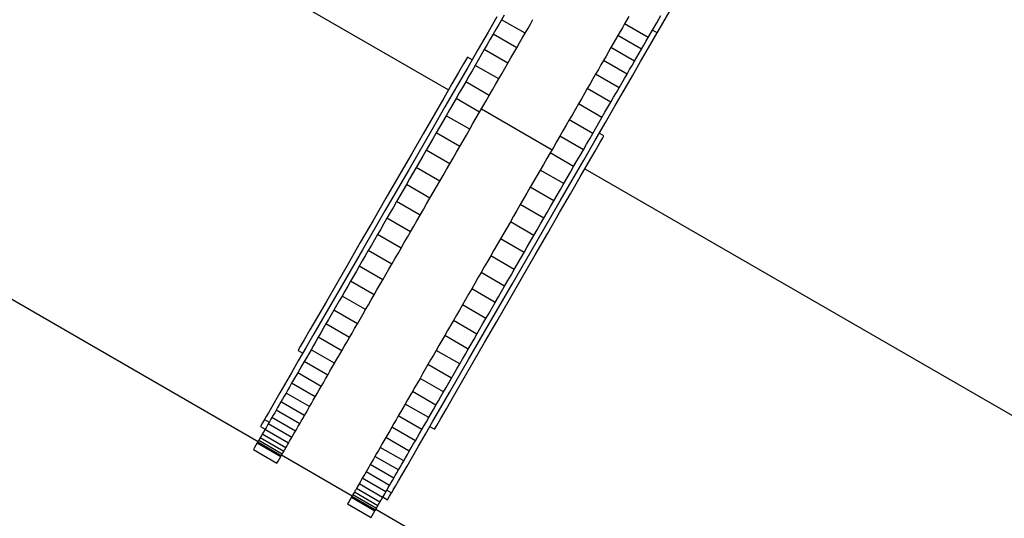
# Model space of a CAD drawing. Units: millimetres. Extents: x -4624 to 13371, y -2451 to 12315.
# Drawn here: x 9001 to 9363, y 1845 to 2029 of the extents above; entities that cross this region are included whole.
import ezdxf

# ---------------------------------------------------------------- set-up
doc = ezdxf.new("R2010")
doc.units = ezdxf.units.MM
doc.styles.get("Standard").update_dxf_attribs({"font": 'arial.ttf'})
doc.dimstyles.new('Kopia ISO-25', dxfattribs={"dimtxt": 300, "dimasz": 120, "dimexe": 1.25, "dimexo": 0.625, "dimgap": 100, "dimtad": 1, "dimlfac": 0.001, "dimrnd": 0.1, "dimtxsty": 'Standard', "dimblk": 'ARCHTICK', "dimcen": 2.5, "dimadec": 0, "dimazin": 0, "dimtfac": 1, "dimtmove": 0, "dimatfit": 3, "dimfxl": 1, "dimarcsym": 0})

# ---------------------------------------------------------------- blocks, each defined once
blk = doc.blocks.new('_ArchTick')
at = {"color": 0, "linetype": 'ByBlock', "const_width": 0.15}
blk.add_lwpolyline([(-0.5, -0.5), (0.5, 0.5)], dxfattribs=at)
blk = doc.blocks.new('*D6')
at = {"color": 0, "lineweight": -2}
for p, q in [((13304.55, 2512.48), (13304.55, -1534.28)), ((-1976.71, 2161.58), (-1976.71, -1534.28)), ((-1976.71, -1533.03), (13304.55, -1533.03))]:
    blk.add_line(p, q, dxfattribs=at)
at = {"layer": 'Defpoints', "color": 0}
for p in [(13304.55, 2513.11), (-1976.71, 2162.2), (13304.55, -1533.03)]:
    blk.add_point(p, dxfattribs=at)
at = {"color": 0, "lineweight": -2, "xscale": 120, "yscale": 120, "zscale": 120, "rotation": 180}
blk.add_blockref('_ArchTick', (-1976.71, -1533.03), dxfattribs=at)
at = {"color": 0, "lineweight": -2, "xscale": 120, "yscale": 120, "zscale": 120}
blk.add_blockref('_ArchTick', (13304.55, -1533.03), dxfattribs=at)
at = {"color": 0, "insert": (5663.92, -1252.75), "char_height": 300, "attachment_point": 5}
blk.add_mtext('15,3m', dxfattribs=at)
blk = doc.blocks.new('*D7')
at = {"color": 0, "lineweight": -2}
for p, q in [((7187.58, 10497.66), (-3359.17, 10497.66)), ((-3357.92, 10497.66), (-3357.92, 18.37)), ((9513.37, 18.37), (-3359.17, 18.37))]:
    blk.add_line(p, q, dxfattribs=at)
at = {"layer": 'Defpoints', "color": 0}
for p in [(7188.2, 10497.66), (-3357.92, 18.37), (9513.99, 18.37)]:
    blk.add_point(p, dxfattribs=at)
at = {"color": 0, "lineweight": -2, "xscale": 120, "yscale": 120, "zscale": 120}
for p, rotation in [((-3357.92, 10497.66), 90.00000000000001), ((-3357.92, 18.37), 270)]:
    blk.add_blockref('_ArchTick', p, dxfattribs=dict(at, rotation=rotation))
at = {"color": 0, "insert": (-3638.21, 5258.02), "char_height": 300, "attachment_point": 5, "rotation": 90}
blk.add_mtext('10,5m', dxfattribs=at)
blk = doc.blocks.new('*D8')
at = {"color": 0, "lineweight": -2}
for p, q in [((11841.61, 2279.48), (11841.61, -2385.73)), ((-632.45, 1626.41), (-632.45, -2385.73)), ((-632.45, -2384.48), (11841.61, -2384.48))]:
    blk.add_line(p, q, dxfattribs=at)
at = {"layer": 'Defpoints', "color": 0}
for p in [(11841.61, 2280.11), (-632.45, 1627.04), (11841.61, -2384.48)]:
    blk.add_point(p, dxfattribs=at)
at = {"color": 0, "lineweight": -2, "xscale": 120, "yscale": 120, "zscale": 120, "rotation": 180}
blk.add_blockref('_ArchTick', (-632.45, -2384.48), dxfattribs=at)
at = {"color": 0, "lineweight": -2, "xscale": 120, "yscale": 120, "zscale": 120}
blk.add_blockref('_ArchTick', (11841.61, -2384.48), dxfattribs=at)
at = {"color": 0, "insert": (5604.58, -2104.19), "char_height": 300, "attachment_point": 5}
blk.add_mtext('12,5m', dxfattribs=at)
blk = doc.blocks.new('*D9')
at = {"color": 0, "lineweight": -2}
for p, q in [((7352.65, 8998.85), (-4175.58, 8998.85)), ((-4174.33, 8998.85), (-4174.33, 1046.62)), ((9241, 1046.62), (-4175.58, 1046.62))]:
    blk.add_line(p, q, dxfattribs=at)
at = {"layer": 'Defpoints', "color": 0}
for p in [(7353.28, 8998.85), (-4174.33, 1046.62), (9241.62, 1046.62)]:
    blk.add_point(p, dxfattribs=at)
at = {"color": 0, "lineweight": -2, "xscale": 120, "yscale": 120, "zscale": 120}
for p, rotation in [((-4174.33, 8998.85), 90), ((-4174.33, 1046.62), 270)]:
    blk.add_blockref('_ArchTick', p, dxfattribs=dict(at, rotation=rotation))
at = {"color": 0, "insert": (-4427.5, 5022.73), "char_height": 300, "attachment_point": 5, "rotation": 90}
blk.add_mtext('8m', dxfattribs=at)

msp = doc.modelspace()

# ---------------------------------------------------------------- linework, layer by layer
for p, q in [((8820.622, 2198.329), (9158.762, 2003.104)), ((8747.112, 2071.006), (9088.716, 1873.781)), ((9176.615, 2030.026), (9173.32, 2024.319)), ((9179.28, 2030.643), (9178.291, 2028.928)), ((9225.169, 2030.125), (9223.575, 2027.364)), ((9235.4, 2027.845), (9236.946, 2030.524)), ((9236.255, 2025.328), (9240.33, 2032.385)), ((9177.278, 2027.175), (9176.249, 2025.393)), ((9178.291, 2028.928), (9177.278, 2027.175)), ((9186.951, 2023.928), (9178.291, 2028.928)), ((9186.951, 2023.928), (9187.941, 2025.643)), ((9187.941, 2025.643), (9188.91, 2027.322)), ((9188.91, 2027.322), (9189.857, 2028.962)), ((9222.772, 2025.974), (9221.955, 2024.558)), ((9223.575, 2027.364), (9222.772, 2025.974)), ((9232.235, 2022.364), (9223.575, 2027.364)), ((9233.829, 2025.125), (9235.4, 2027.845)), ((9173.32, 2024.319), (9169.73, 2018.1)), ((9175.205, 2023.583), (9174.136, 2021.732)), ((9176.249, 2025.393), (9175.205, 2023.583)), ((9183.865, 2018.583), (9175.205, 2023.583)), ((9184.91, 2020.393), (9185.939, 2022.175)), ((9185.939, 2022.175), (9186.951, 2023.928)), ((9221.123, 2023.118), (9220.287, 2021.669)), ((9221.955, 2024.558), (9221.123, 2023.118)), ((9229.784, 2018.118), (9221.123, 2023.118)), ((9231.432, 2020.974), (9232.235, 2022.364)), ((9232.235, 2022.364), (9233.829, 2025.125)), ((9232.392, 2018.635), (9235.526, 2024.064)), ((9235.526, 2024.064), (9233.794, 2025.064)), ((9235.526, 2024.064), (9236.255, 2025.328)), ((9173.055, 2019.86), (9171.962, 2017.968)), ((9174.136, 2021.732), (9173.055, 2019.86)), ((9182.796, 2016.732), (9183.865, 2018.583)), ((9183.865, 2018.583), (9184.91, 2020.393)), ((9218.557, 2018.673), (9217.673, 2017.142)), ((9219.431, 2020.187), (9218.557, 2018.673)), ((9227.217, 2013.673), (9218.557, 2018.673)), ((9220.287, 2021.669), (9219.431, 2020.187)), ((9229.428, 2013.502), (9232.392, 2018.635)), ((9229.784, 2018.118), (9230.615, 2019.558)), ((9230.615, 2019.558), (9231.432, 2020.974)), ((9165.726, 2015.167), (9165.361, 2014.534)), ((9167.458, 2014.167), (9165.726, 2015.167)), ((9169.73, 2018.1), (9165.86, 2011.399)), ((9170.846, 2016.034), (9169.721, 2014.085)), ((9171.962, 2017.968), (9170.846, 2016.034)), ((9180.623, 2012.968), (9171.962, 2017.968)), ((9180.623, 2012.968), (9181.715, 2014.86)), ((9181.715, 2014.86), (9182.796, 2016.732)), ((9216.766, 2015.571), (9215.837, 2013.962)), ((9217.673, 2017.142), (9216.766, 2015.571)), ((9227.217, 2013.673), (9228.092, 2015.187)), ((9228.092, 2015.187), (9228.947, 2016.669)), ((9228.947, 2016.669), (9229.784, 2018.118)), ((9165.86, 2011.399), (9161.759, 2004.296)), ((9164.274, 2012.652), (9162.491, 2009.563)), ((9165.361, 2014.534), (9164.274, 2012.652)), ((9168.588, 2012.123), (9167.432, 2010.121)), ((9169.721, 2014.085), (9168.588, 2012.123)), ((9177.248, 2007.123), (9168.588, 2012.123)), ((9178.381, 2009.085), (9179.506, 2011.034)), ((9179.506, 2011.034), (9180.623, 2012.968)), ((9214.89, 2012.322), (9213.921, 2010.643)), ((9215.837, 2013.962), (9214.89, 2012.322)), ((9224.497, 2008.962), (9215.837, 2013.962)), ((9225.426, 2010.571), (9226.333, 2012.142)), ((9226.333, 2012.142), (9227.217, 2013.673)), ((9226.443, 2008.331), (9229.428, 2013.502)), ((9162.491, 2009.563), (9160.054, 2005.341)), ((9166.271, 2008.11), (9165.105, 2006.09)), ((9167.432, 2010.121), (9166.271, 2008.11)), ((9177.248, 2007.123), (9178.381, 2009.085)), ((9212.931, 2008.929), (9211.919, 2007.176)), ((9213.921, 2010.643), (9212.931, 2008.929)), ((9221.591, 2003.929), (9212.931, 2008.929)), ((9223.38, 2003.026), (9226.443, 2008.331)), ((9223.55, 2007.322), (9224.497, 2008.962)), ((9224.497, 2008.962), (9225.426, 2010.571)), ((9160.054, 2005.341), (9157.019, 2000.085)), ((9161.759, 2004.296), (9157.479, 1996.882)), ((9163.918, 2004.035), (9162.729, 2001.975)), ((9165.105, 2006.09), (9163.918, 2004.035)), ((9173.765, 2001.09), (9165.105, 2006.09)), ((9174.931, 2003.11), (9176.092, 2005.121)), ((9176.092, 2005.121), (9177.248, 2007.123)), ((9210.89, 2005.393), (9209.845, 2003.583)), ((9211.919, 2007.176), (9210.89, 2005.393)), ((9220.579, 2002.176), (9221.591, 2003.929)), ((9221.591, 2003.929), (9222.581, 2005.643)), ((9222.581, 2005.643), (9223.55, 2007.322)), ((9162.729, 2001.975), (9161.537, 1999.911)), ((9172.579, 1999.035), (9173.765, 2001.09)), ((9173.765, 2001.09), (9174.931, 2003.11)), ((9208.776, 2001.732), (9207.695, 1999.86)), ((9209.845, 2003.583), (9208.776, 2001.732)), ((9218.505, 1998.584), (9209.845, 2003.583)), ((9218.505, 1998.584), (9219.55, 2000.393)), ((9219.55, 2000.393), (9220.579, 2002.176)), ((9220.085, 1997.319), (9223.38, 2003.026)), ((9157.479, 1996.882), (9153.074, 1989.252)), ((9157.019, 2000.085), (9153.458, 1993.917)), ((9160.329, 1997.817), (9159.119, 1995.722)), ((9161.537, 1999.911), (9160.329, 1997.817)), ((9170.197, 1994.911), (9161.537, 1999.911)), ((9170.197, 1994.911), (9171.389, 1996.975)), ((9171.389, 1996.975), (9172.579, 1999.035)), ((9206.603, 1997.968), (9205.486, 1996.034)), ((9207.695, 1999.86), (9206.603, 1997.968)), ((9215.263, 1992.968), (9206.603, 1997.968)), ((9216.355, 1994.86), (9217.437, 1996.732)), ((9216.494, 1991.101), (9220.085, 1997.319)), ((9217.437, 1996.732), (9218.505, 1998.584)), ((9153.458, 1993.917), (9149.454, 1986.982)), ((9157.908, 1993.626), (9156.686, 1991.509)), ((9159.119, 1995.722), (9157.908, 1993.626)), ((9166.569, 1988.626), (9157.908, 1993.626)), ((9168.989, 1992.817), (9170.197, 1994.911)), ((9170.886, 1996.104), (9196.867, 1981.104)), ((9204.361, 1994.085), (9203.228, 1992.123)), ((9205.486, 1996.034), (9204.361, 1994.085)), ((9214.146, 1991.034), (9215.263, 1992.968)), ((9215.263, 1992.968), (9216.355, 1994.86)), ((9153.074, 1989.252), (9144.121, 1973.745)), ((9155.464, 1989.392), (9154.243, 1987.277)), ((9156.686, 1991.509), (9155.464, 1989.392)), ((9166.569, 1988.626), (9167.779, 1990.722)), ((9167.779, 1990.722), (9168.989, 1992.817)), ((9202.073, 1990.121), (9200.911, 1988.11)), ((9203.228, 1992.123), (9202.073, 1990.121)), ((9211.889, 1987.123), (9203.228, 1992.123)), ((9212.625, 1984.399), (9216.494, 1991.101)), ((9213.021, 1989.085), (9214.146, 1991.034)), ((9149.454, 1986.982), (9145.101, 1979.443)), ((9154.243, 1987.277), (9153.015, 1985.15)), ((9162.903, 1982.277), (9154.243, 1987.277)), ((9164.125, 1984.392), (9165.347, 1986.509)), ((9165.347, 1986.509), (9166.569, 1988.626)), ((9199.745, 1986.09), (9198.559, 1984.035)), ((9200.911, 1988.11), (9199.745, 1986.09)), ((9208.406, 1981.09), (9199.745, 1986.09)), ((9210.733, 1985.121), (9211.889, 1987.123)), ((9211.889, 1987.123), (9213.021, 1989.085)), ((9215.955, 1986.167), (9214.223, 1987.167)), ((9215.59, 1985.534), (9215.955, 1986.167)), ((9151.789, 1983.026), (9150.564, 1980.904)), ((9153.015, 1985.15), (9151.789, 1983.026)), ((9161.675, 1980.15), (9162.903, 1982.277)), ((9162.903, 1982.277), (9164.125, 1984.392)), ((9198.559, 1984.035), (9197.37, 1981.975)), ((9208.406, 1981.09), (9209.572, 1983.11)), ((9208.524, 1977.296), (9212.625, 1984.399)), ((9209.572, 1983.11), (9210.733, 1985.121)), ((9212.72, 1980.563), (9214.503, 1983.652)), ((9214.503, 1983.652), (9215.59, 1985.534)), ((9145.101, 1979.443), (9140.502, 1971.477)), ((9149.339, 1978.783), (9148.116, 1976.665)), ((9150.564, 1980.904), (9149.339, 1978.783)), ((9159.224, 1975.904), (9150.564, 1980.904)), ((9160.449, 1978.026), (9161.675, 1980.15)), ((9196.178, 1979.911), (9194.969, 1977.818)), ((9197.37, 1981.975), (9196.178, 1979.911)), ((9204.838, 1974.911), (9196.178, 1979.911)), ((9206.03, 1976.975), (9207.219, 1979.035)), ((9207.219, 1979.035), (9208.406, 1981.09)), ((9210.283, 1976.342), (9212.72, 1980.563)), ((9148.116, 1976.665), (9146.895, 1974.551)), ((9157.999, 1973.783), (9159.224, 1975.904)), ((9159.224, 1975.904), (9160.449, 1978.026)), ((9193.759, 1975.722), (9192.549, 1973.626)), ((9194.969, 1977.818), (9193.759, 1975.722)), ((9203.629, 1972.818), (9204.838, 1974.911)), ((9204.244, 1969.883), (9208.524, 1977.296)), ((9204.838, 1974.911), (9206.03, 1976.975)), ((9207.248, 1971.085), (9210.283, 1976.342)), ((9144.121, 1973.745), (9135.386, 1958.616)), ((9140.502, 1971.477), (9135.763, 1963.269)), ((9145.681, 1972.448), (9144.47, 1970.349)), ((9146.895, 1974.551), (9145.681, 1972.448)), ((9155.556, 1969.551), (9146.895, 1974.551)), ((9155.556, 1969.551), (9156.776, 1971.665)), ((9156.776, 1971.665), (9157.999, 1973.783)), ((9191.327, 1971.509), (9190.105, 1969.392)), ((9192.549, 1973.626), (9191.327, 1971.509)), ((9201.209, 1968.626), (9192.549, 1973.626)), ((9202.42, 1970.722), (9203.629, 1972.818)), ((9208.991, 1974.104), (9547.131, 1778.879)), ((9143.26, 1968.255), (9142.061, 1966.178)), ((9144.47, 1970.349), (9143.26, 1968.255)), ((9151.921, 1963.255), (9143.26, 1968.255)), ((9154.341, 1967.448), (9155.556, 1969.551)), ((9190.105, 1969.392), (9188.883, 1967.277)), ((9199.839, 1962.252), (9204.244, 1969.883)), ((9199.987, 1966.509), (9201.209, 1968.626)), ((9201.209, 1968.626), (9202.42, 1970.722)), ((9203.687, 1964.917), (9207.248, 1971.085)), ((9140.865, 1964.106), (9139.673, 1962.04)), ((9142.061, 1966.178), (9140.865, 1964.106)), ((9151.921, 1963.255), (9153.13, 1965.349)), ((9153.13, 1965.349), (9154.341, 1967.448)), ((9187.656, 1965.151), (9186.429, 1963.026)), ((9188.883, 1967.277), (9187.656, 1965.151)), ((9197.544, 1962.277), (9188.883, 1967.277)), ((9197.544, 1962.277), (9198.765, 1964.392)), ((9198.765, 1964.392), (9199.987, 1966.509)), ((9199.683, 1957.982), (9203.687, 1964.917)), ((9135.763, 1963.269), (9130.997, 1955.014)), ((9139.673, 1962.04), (9138.491, 1959.994)), ((9148.333, 1957.04), (9139.673, 1962.04)), ((9149.526, 1959.106), (9150.722, 1961.178)), ((9150.722, 1961.178), (9151.921, 1963.255)), ((9185.204, 1960.905), (9183.98, 1958.783)), ((9186.429, 1963.026), (9185.204, 1960.905)), ((9193.865, 1955.905), (9185.204, 1960.905)), ((9190.886, 1946.745), (9199.839, 1962.252)), ((9196.316, 1960.151), (9197.544, 1962.277)), ((9135.386, 1958.616), (9127.097, 1944.258)), ((9137.314, 1957.954), (9136.14, 1955.922)), ((9138.491, 1959.994), (9137.314, 1957.954)), ((9147.151, 1954.994), (9148.333, 1957.04)), ((9148.333, 1957.04), (9149.526, 1959.106)), ((9182.757, 1956.665), (9181.536, 1954.551)), ((9183.98, 1958.783), (9182.757, 1956.665)), ((9193.865, 1955.905), (9195.09, 1958.026)), ((9195.09, 1958.026), (9196.316, 1960.151)), ((9195.33, 1950.443), (9199.683, 1957.982)), ((9130.997, 1955.014), (9126.314, 1946.903)), ((9134.979, 1953.911), (9133.823, 1951.908)), ((9136.14, 1955.922), (9134.979, 1953.911)), ((9144.801, 1950.922), (9136.14, 1955.922)), ((9145.974, 1952.954), (9147.151, 1954.994)), ((9181.536, 1954.551), (9180.322, 1952.448)), ((9190.196, 1949.551), (9181.536, 1954.551)), ((9191.417, 1951.665), (9192.64, 1953.783)), ((9192.64, 1953.783), (9193.865, 1955.905)), ((9132.671, 1949.914), (9131.533, 1947.943)), ((9133.823, 1951.908), (9132.671, 1949.914)), ((9141.332, 1944.914), (9132.671, 1949.914)), ((9143.639, 1948.911), (9144.801, 1950.922)), ((9144.801, 1950.922), (9145.974, 1952.954)), ((9179.11, 1950.349), (9177.901, 1948.255)), ((9180.322, 1952.448), (9179.11, 1950.349)), ((9188.982, 1947.448), (9190.196, 1949.551)), ((9190.196, 1949.551), (9191.417, 1951.665)), ((9190.731, 1942.477), (9195.33, 1950.443)), ((9126.314, 1946.903), (9121.825, 1939.127)), ((9130.401, 1945.981), (9129.274, 1944.03)), ((9131.533, 1947.943), (9130.401, 1945.981)), ((9141.332, 1944.914), (9142.483, 1946.908)), ((9142.483, 1946.908), (9143.639, 1948.911)), ((9176.702, 1946.178), (9175.506, 1944.106)), ((9177.901, 1948.255), (9176.702, 1946.178)), ((9186.561, 1943.255), (9177.901, 1948.255)), ((9182.151, 1931.616), (9190.886, 1946.745)), ((9187.77, 1945.349), (9188.982, 1947.448)), ((9127.097, 1944.258), (9119.396, 1930.92)), ((9129.274, 1944.03), (9128.162, 1942.103)), ((9137.935, 1939.03), (9129.274, 1944.03)), ((9139.061, 1940.981), (9140.193, 1942.943)), ((9140.193, 1942.943), (9141.332, 1944.914)), ((9175.506, 1944.106), (9174.313, 1942.041)), ((9185.362, 1941.178), (9186.561, 1943.255)), ((9185.992, 1934.269), (9190.731, 1942.477)), ((9186.561, 1943.255), (9187.77, 1945.349)), ((9121.825, 1939.127), (9117.634, 1931.869)), ((9127.056, 1940.188), (9125.957, 1938.285)), ((9128.162, 1942.103), (9127.056, 1940.188)), ((9136.822, 1937.103), (9137.935, 1939.03)), ((9137.935, 1939.03), (9139.061, 1940.981)), ((9173.132, 1939.994), (9171.954, 1937.955)), ((9174.313, 1942.041), (9173.132, 1939.994)), ((9182.974, 1937.041), (9174.313, 1942.041)), ((9182.974, 1937.041), (9184.166, 1939.106)), ((9184.166, 1939.106), (9185.362, 1941.178)), ((9124.873, 1936.407), (9123.797, 1934.543)), ((9125.957, 1938.285), (9124.873, 1936.407)), ((9134.618, 1933.285), (9125.957, 1938.285)), ((9134.618, 1933.285), (9135.716, 1935.188)), ((9135.716, 1935.188), (9136.822, 1937.103)), ((9170.781, 1935.922), (9169.62, 1933.911)), ((9171.954, 1937.955), (9170.781, 1935.922)), ((9179.441, 1930.922), (9170.781, 1935.922)), ((9180.615, 1932.955), (9181.792, 1934.994)), ((9181.792, 1934.994), (9182.974, 1937.041)), ((9117.634, 1931.869), (9113.841, 1925.299)), ((9122.729, 1932.693), (9121.675, 1930.868)), ((9123.797, 1934.543), (9122.729, 1932.693)), ((9131.389, 1927.693), (9122.729, 1932.693)), ((9132.457, 1929.543), (9133.533, 1931.407)), ((9133.533, 1931.407), (9134.618, 1933.285)), ((9168.463, 1931.908), (9167.312, 1929.914)), ((9169.62, 1933.911), (9168.463, 1931.908)), ((9173.862, 1917.258), (9182.151, 1931.616)), ((9179.441, 1930.922), (9180.615, 1932.955)), ((9181.226, 1926.014), (9185.992, 1934.269)), ((9119.396, 1930.92), (9112.412, 1918.824)), ((9120.631, 1929.06), (9119.596, 1927.267)), ((9121.675, 1930.868), (9120.631, 1929.06)), ((9130.336, 1925.868), (9131.389, 1927.693)), ((9131.389, 1927.693), (9132.457, 1929.543)), ((9166.174, 1927.943), (9165.042, 1925.981)), ((9167.312, 1929.914), (9166.174, 1927.943)), ((9175.972, 1924.914), (9167.312, 1929.914)), ((9177.124, 1926.908), (9178.28, 1928.911)), ((9178.28, 1928.911), (9179.441, 1930.922)), ((9113.841, 1925.299), (9110.533, 1919.57)), ((9118.577, 1925.501), (9117.567, 1923.753)), ((9119.596, 1927.267), (9118.577, 1925.501)), ((9128.257, 1922.267), (9119.596, 1927.267)), ((9128.257, 1922.267), (9129.291, 1924.06)), ((9129.291, 1924.06), (9130.336, 1925.868)), ((9163.915, 1924.031), (9162.803, 1922.103)), ((9165.042, 1925.981), (9163.915, 1924.031)), ((9172.576, 1919.031), (9163.915, 1924.031)), ((9174.834, 1922.943), (9175.972, 1924.914)), ((9175.972, 1924.914), (9177.124, 1926.908)), ((9176.543, 1917.903), (9181.226, 1926.014)), ((9116.569, 1922.023), (9115.585, 1920.32)), ((9117.567, 1923.753), (9116.569, 1922.023)), ((9125.229, 1917.023), (9116.569, 1922.023)), ((9126.227, 1918.753), (9127.237, 1920.501)), ((9127.237, 1920.501), (9128.257, 1922.267)), ((9162.803, 1922.103), (9161.697, 1920.188)), ((9172.576, 1919.031), (9173.702, 1920.981)), ((9173.702, 1920.981), (9174.834, 1922.943)), ((9110.533, 1919.57), (9107.789, 1914.816)), ((9112.412, 1918.824), (9109.227, 1913.306)), ((9113.654, 1916.974), (9112.709, 1915.338)), ((9114.613, 1918.636), (9113.654, 1916.974)), ((9122.314, 1911.974), (9113.654, 1916.974)), ((9115.585, 1920.32), (9114.613, 1918.636)), ((9124.245, 1915.32), (9125.229, 1917.023)), ((9125.229, 1917.023), (9126.227, 1918.753)), ((9160.598, 1918.285), (9159.514, 1916.407)), ((9161.697, 1920.188), (9160.598, 1918.285)), ((9169.259, 1913.285), (9160.598, 1918.285)), ((9166.161, 1903.921), (9173.862, 1917.258)), ((9170.357, 1915.188), (9171.463, 1917.103)), ((9171.463, 1917.103), (9172.576, 1919.031)), ((9172.054, 1910.127), (9176.543, 1917.903)), ((9107.789, 1914.816), (9105.672, 1911.15)), ((9109.227, 1913.306), (9106.258, 1908.165)), ((9111.778, 1913.725), (9110.86, 1912.135)), ((9112.709, 1915.338), (9111.778, 1913.725)), ((9122.314, 1911.974), (9123.273, 1913.636)), ((9123.273, 1913.636), (9124.245, 1915.32)), ((9158.438, 1914.543), (9157.37, 1912.693)), ((9159.514, 1916.407), (9158.438, 1914.543)), ((9168.174, 1911.407), (9169.259, 1913.285)), ((9169.259, 1913.285), (9170.357, 1915.188)), ((9105.672, 1911.15), (9104.233, 1908.658)), ((9109.957, 1910.571), (9109.068, 1909.032)), ((9110.86, 1912.135), (9109.957, 1910.571)), ((9119.52, 1907.135), (9110.86, 1912.135)), ((9120.438, 1908.725), (9121.369, 1910.338)), ((9121.369, 1910.338), (9122.314, 1911.974)), ((9156.316, 1910.868), (9155.272, 1909.06)), ((9157.37, 1912.693), (9156.316, 1910.868)), ((9166.03, 1907.693), (9157.37, 1912.693)), ((9166.03, 1907.693), (9167.098, 1909.543)), ((9167.098, 1909.543), (9168.174, 1911.407)), ((9167.864, 1902.869), (9172.054, 1910.127)), ((9103.505, 1907.396), (9103.414, 1907.238)), ((9103.414, 1907.238), (9105.146, 1906.238)), ((9104.233, 1908.658), (9103.505, 1907.396)), ((9106.258, 1908.165), (9103.514, 1903.412)), ((9107.336, 1906.032), (9106.493, 1904.573)), ((9108.195, 1907.519), (9107.336, 1906.032)), ((9109.068, 1909.032), (9108.195, 1907.519)), ((9116.855, 1902.519), (9108.195, 1907.519)), ((9118.617, 1905.571), (9119.52, 1907.135)), ((9119.52, 1907.135), (9120.438, 1908.725)), ((9154.237, 1907.267), (9153.217, 1905.501)), ((9155.272, 1909.06), (9154.237, 1907.267)), ((9162.897, 1902.268), (9154.237, 1907.267)), ((9164.976, 1905.868), (9166.03, 1907.693)), ((9103.514, 1903.412), (9101.004, 1899.065)), ((9105.667, 1903.142), (9104.856, 1901.736)), ((9106.493, 1904.573), (9105.667, 1903.142)), ((9114.328, 1898.142), (9105.667, 1903.142)), ((9115.996, 1901.032), (9116.855, 1902.519)), ((9116.855, 1902.519), (9117.728, 1904.032)), ((9117.728, 1904.032), (9118.617, 1905.571)), ((9152.208, 1903.753), (9151.209, 1902.023)), ((9153.217, 1905.501), (9152.208, 1903.753)), ((9159.178, 1891.825), (9166.161, 1903.921)), ((9162.897, 1902.268), (9163.932, 1904.06)), ((9163.932, 1904.06), (9164.976, 1905.868)), ((9164.07, 1896.299), (9167.864, 1902.869)), ((9101.004, 1899.065), (9096.749, 1891.695)), ((9103.286, 1899.016), (9102.524, 1897.698)), ((9104.062, 1900.361), (9103.286, 1899.016)), ((9111.946, 1894.016), (9103.286, 1899.016)), ((9104.856, 1901.736), (9104.062, 1900.361)), ((9114.328, 1898.142), (9115.154, 1899.573)), ((9115.154, 1899.573), (9115.996, 1901.032)), ((9150.226, 1900.32), (9149.254, 1898.637)), ((9151.209, 1902.023), (9150.226, 1900.32)), ((9159.87, 1897.023), (9151.209, 1902.023)), ((9159.87, 1897.023), (9160.868, 1898.753)), ((9160.868, 1898.753), (9161.878, 1900.501)), ((9161.878, 1900.501), (9162.897, 1902.268)), ((9101.057, 1895.156), (9100.348, 1893.928)), ((9101.781, 1896.411), (9101.057, 1895.156)), ((9109.717, 1890.156), (9101.057, 1895.156)), ((9102.524, 1897.698), (9101.781, 1896.411)), ((9111.946, 1894.016), (9112.722, 1895.361)), ((9112.722, 1895.361), (9113.516, 1896.736)), ((9113.516, 1896.736), (9114.328, 1898.142)), ((9147.35, 1895.338), (9146.418, 1893.725)), ((9148.294, 1896.974), (9147.35, 1895.338)), ((9149.254, 1898.637), (9148.294, 1896.974)), ((9156.955, 1891.974), (9148.294, 1896.974)), ((9157.914, 1893.637), (9158.886, 1895.32)), ((9158.886, 1895.32), (9159.87, 1897.023)), ((9160.762, 1890.57), (9164.07, 1896.299)), ((9096.749, 1891.695), (9093.61, 1886.258)), ((9098.987, 1891.57), (9098.332, 1890.437)), ((9099.658, 1892.733), (9098.987, 1891.57)), ((9107.647, 1886.57), (9098.987, 1891.57)), ((9100.348, 1893.928), (9099.658, 1892.733)), ((9110.441, 1891.411), (9111.184, 1892.698)), ((9111.184, 1892.698), (9111.946, 1894.016)), ((9145.5, 1892.135), (9144.597, 1890.571)), ((9146.418, 1893.725), (9145.5, 1892.135)), ((9154.161, 1887.135), (9145.5, 1892.135)), ((9155.992, 1886.307), (9159.178, 1891.825)), ((9156.01, 1890.338), (9156.955, 1891.974)), ((9156.955, 1891.974), (9157.914, 1893.637)), ((9097.082, 1888.272), (9096.485, 1887.237)), ((9097.698, 1889.338), (9097.082, 1888.272)), ((9105.742, 1883.272), (9097.082, 1888.272)), ((9098.332, 1890.437), (9097.698, 1889.338)), ((9108.318, 1887.733), (9109.008, 1888.928)), ((9109.008, 1888.928), (9109.717, 1890.156)), ((9109.717, 1890.156), (9110.441, 1891.411)), ((9143.709, 1889.032), (9142.836, 1887.52)), ((9144.597, 1890.571), (9143.709, 1889.032)), ((9154.161, 1887.135), (9155.079, 1888.725)), ((9155.079, 1888.725), (9156.01, 1890.338)), ((9158.018, 1885.816), (9160.762, 1890.57)), ((9092.493, 1884.323), (9091.696, 1882.943)), ((9093.61, 1886.258), (9092.493, 1884.323)), ((9094.811, 1884.339), (9094.293, 1883.441)), ((9095.35, 1885.271), (9094.811, 1884.339)), ((9095.907, 1886.237), (9095.35, 1885.271)), ((9104.01, 1880.271), (9095.35, 1885.271)), ((9096.485, 1887.237), (9095.907, 1886.237)), ((9105.742, 1883.272), (9106.358, 1884.338)), ((9106.358, 1884.338), (9106.993, 1885.437)), ((9106.993, 1885.437), (9107.647, 1886.57)), ((9107.647, 1886.57), (9108.318, 1887.733)), ((9141.134, 1884.573), (9140.308, 1883.142)), ((9141.977, 1886.032), (9141.134, 1884.573)), ((9142.836, 1887.52), (9141.977, 1886.032)), ((9151.496, 1882.52), (9142.836, 1887.52)), ((9152.369, 1884.032), (9153.258, 1885.571)), ((9153.024, 1881.165), (9155.992, 1886.307)), ((9153.258, 1885.571), (9154.161, 1887.135)), ((9155.902, 1882.15), (9158.018, 1885.816)), ((9090.341, 1880.595), (9089.684, 1879.458)), ((9091.075, 1881.868), (9090.341, 1880.595)), ((9091.226, 1882.129), (9091.075, 1881.868)), ((9091.075, 1881.868), (9092.807, 1880.868)), ((9091.696, 1882.943), (9091.226, 1882.129)), ((9092.861, 1880.961), (9092.426, 1880.207)), ((9093.318, 1881.752), (9092.861, 1880.961)), ((9093.795, 1882.579), (9093.318, 1881.752)), ((9094.293, 1883.441), (9093.795, 1882.579)), ((9102.456, 1877.579), (9093.795, 1882.579)), ((9104.01, 1880.271), (9104.568, 1881.237)), ((9104.568, 1881.237), (9105.145, 1882.237)), ((9105.145, 1882.237), (9105.742, 1883.272)), ((9139.497, 1881.736), (9138.703, 1880.361)), ((9140.308, 1883.142), (9139.497, 1881.736)), ((9148.969, 1878.142), (9140.308, 1883.142)), ((9149.795, 1879.573), (9150.637, 1881.032)), ((9150.279, 1876.412), (9153.024, 1881.165)), ((9150.637, 1881.032), (9151.496, 1882.52)), ((9151.496, 1882.52), (9152.369, 1884.032)), ((9154.462, 1879.658), (9155.902, 1882.15)), ((9089.684, 1879.458), (9089.602, 1879.316)), ((9089.602, 1879.316), (9091.334, 1878.316)), ((9090.57, 1876.993), (9090.265, 1876.465)), ((9090.898, 1877.56), (9090.57, 1876.993)), ((9091.247, 1878.165), (9090.898, 1877.56)), ((9091.618, 1878.808), (9091.247, 1878.165)), ((9099.907, 1873.165), (9091.247, 1878.165)), ((9092.011, 1879.489), (9091.618, 1878.808)), ((9092.426, 1880.207), (9092.011, 1879.489)), ((9101.086, 1875.207), (9092.426, 1880.207)), ((9101.978, 1876.752), (9102.456, 1877.579)), ((9102.456, 1877.579), (9102.953, 1878.441)), ((9102.953, 1878.441), (9103.472, 1879.339)), ((9103.472, 1879.339), (9104.01, 1880.271)), ((9137.165, 1877.698), (9136.422, 1876.411)), ((9137.927, 1879.017), (9137.165, 1877.698)), ((9138.703, 1880.361), (9137.927, 1879.017)), ((9146.587, 1874.017), (9137.927, 1879.017)), ((9148.157, 1876.736), (9148.969, 1878.142)), ((9148.969, 1878.142), (9149.795, 1879.573)), ((9151.911, 1879.238), (9153.643, 1878.238)), ((9153.643, 1878.238), (9153.734, 1878.397)), ((9153.734, 1878.397), (9154.462, 1879.658)), ((9088.445, 1873.311), (9088.418, 1873.266)), ((9088.494, 1873.396), (9088.445, 1873.311)), ((9088.565, 1873.52), (9088.494, 1873.396)), ((9088.66, 1873.684), (9088.565, 1873.52)), ((9097.225, 1868.52), (9088.565, 1873.52)), ((9088.778, 1873.889), (9088.66, 1873.684)), ((9088.92, 1874.134), (9088.778, 1873.889)), ((9089.086, 1874.422), (9088.92, 1874.134)), ((9097.58, 1869.134), (9088.92, 1874.134)), ((9089.275, 1874.749), (9089.086, 1874.422)), ((9089.488, 1875.118), (9089.275, 1874.749)), ((9089.724, 1875.527), (9089.488, 1875.118)), ((9098.148, 1870.118), (9089.488, 1875.118)), ((9089.983, 1875.977), (9089.724, 1875.527)), ((9090.265, 1876.465), (9089.983, 1875.977)), ((9098.926, 1871.465), (9090.265, 1876.465)), ((9099.907, 1873.165), (9100.279, 1873.808)), ((9100.279, 1873.808), (9100.672, 1874.489)), ((9100.672, 1874.489), (9101.086, 1875.207)), ((9101.086, 1875.207), (9101.522, 1875.961)), ((9101.522, 1875.961), (9101.978, 1876.752)), ((9134.989, 1873.928), (9134.299, 1872.733)), ((9135.697, 1875.156), (9134.989, 1873.928)), ((9136.422, 1876.411), (9135.697, 1875.156)), ((9144.358, 1870.156), (9135.697, 1875.156)), ((9145.825, 1872.698), (9146.587, 1874.017)), ((9146.587, 1874.017), (9147.363, 1875.361)), ((9147.363, 1875.361), (9148.157, 1876.736)), ((9147.769, 1872.065), (9150.279, 1876.412)), ((9087.406, 1871.513), (9086.993, 1870.798)), ((9086.993, 1870.798), (9095.654, 1865.798)), ((9088.415, 1873.259), (9087.406, 1871.513)), ((9088.418, 1873.266), (9088.415, 1873.259)), ((9088.415, 1873.259), (9097.075, 1868.259)), ((9097.079, 1868.266), (9088.418, 1873.266)), ((9097.746, 1869.422), (9097.935, 1869.749)), ((9097.935, 1869.749), (9098.148, 1870.118)), ((9098.148, 1870.118), (9098.384, 1870.527)), ((9098.384, 1870.527), (9098.644, 1870.977)), ((9098.644, 1870.977), (9098.926, 1871.465)), ((9098.926, 1871.465), (9099.231, 1871.993)), ((9099.231, 1871.993), (9099.558, 1872.56)), ((9099.558, 1872.56), (9099.907, 1873.165)), ((9132.973, 1870.438), (9132.339, 1869.338)), ((9133.628, 1871.571), (9132.973, 1870.438)), ((9134.299, 1872.733), (9133.628, 1871.571)), ((9142.288, 1866.571), (9133.628, 1871.571)), ((9143.515, 1864.696), (9147.769, 1872.065)), ((9143.649, 1868.928), (9144.358, 1870.156)), ((9144.358, 1870.156), (9145.082, 1871.411)), ((9145.082, 1871.411), (9145.825, 1872.698)), ((9095.654, 1865.798), (9096.066, 1866.513)), ((9096.066, 1866.513), (9097.075, 1868.259)), ((9097.075, 1868.259), (9097.079, 1868.266)), ((9097.079, 1868.266), (9097.105, 1868.311)), ((9097.105, 1868.311), (9097.154, 1868.396)), ((9097.154, 1868.396), (9097.225, 1868.52)), ((9097.225, 1868.52), (9097.32, 1868.684)), ((9097.32, 1868.684), (9097.439, 1868.889)), ((9097.376, 1868.781), (9123.357, 1853.781)), ((9097.439, 1868.889), (9097.58, 1869.134)), ((9097.58, 1869.134), (9097.746, 1869.422)), ((9130.548, 1866.237), (9129.991, 1865.271)), ((9131.126, 1867.237), (9130.548, 1866.237)), ((9131.723, 1868.272), (9131.126, 1867.237)), ((9132.339, 1869.338), (9131.723, 1868.272)), ((9140.383, 1863.272), (9131.723, 1868.272)), ((9141.634, 1865.438), (9142.288, 1866.571)), ((9142.288, 1866.571), (9142.959, 1867.733)), ((9142.959, 1867.733), (9143.649, 1868.928)), ((9128.436, 1862.579), (9127.959, 1861.752)), ((9128.934, 1863.441), (9128.436, 1862.579)), ((9137.097, 1857.579), (9128.436, 1862.579)), ((9129.452, 1864.339), (9128.934, 1863.441)), ((9129.991, 1865.271), (9129.452, 1864.339)), ((9138.651, 1860.271), (9129.991, 1865.271)), ((9139.786, 1862.237), (9140.383, 1863.272)), ((9140.375, 1859.258), (9143.515, 1864.696)), ((9140.383, 1863.272), (9140.999, 1864.338)), ((9140.999, 1864.338), (9141.634, 1865.438)), ((9126.259, 1858.808), (9125.888, 1858.165)), ((9126.652, 1859.489), (9126.259, 1858.808)), ((9127.067, 1860.207), (9126.652, 1859.489)), ((9127.502, 1860.961), (9127.067, 1860.207)), ((9135.727, 1855.207), (9127.067, 1860.207)), ((9127.959, 1861.752), (9127.502, 1860.961)), ((9137.594, 1858.441), (9138.112, 1859.339)), ((9138.112, 1859.339), (9138.651, 1860.271)), ((9138.651, 1860.271), (9139.209, 1861.237)), ((9139.209, 1861.237), (9139.786, 1862.237)), ((9139.258, 1857.323), (9140.375, 1859.258)), ((9124.365, 1855.527), (9124.129, 1855.118)), ((9124.624, 1855.977), (9124.365, 1855.527)), ((9124.906, 1856.465), (9124.624, 1855.977)), ((9125.211, 1856.993), (9124.906, 1856.465)), ((9133.567, 1851.465), (9124.906, 1856.465)), ((9125.539, 1857.56), (9125.211, 1856.993)), ((9125.888, 1858.165), (9125.539, 1857.56)), ((9134.548, 1853.165), (9125.888, 1858.165)), ((9135.313, 1854.489), (9135.727, 1855.207)), ((9135.727, 1855.207), (9136.163, 1855.961)), ((9136.109, 1855.868), (9137.841, 1854.868)), ((9136.163, 1855.961), (9136.619, 1856.752)), ((9136.619, 1856.752), (9137.097, 1857.579)), ((9137.097, 1857.579), (9137.594, 1858.441)), ((9137.991, 1855.129), (9138.461, 1855.943)), ((9138.461, 1855.943), (9139.258, 1857.323)), ((9123.056, 1853.259), (9122.047, 1851.513)), ((9123.059, 1853.266), (9123.056, 1853.259)), ((9123.056, 1853.259), (9131.716, 1848.259)), ((9123.086, 1853.311), (9123.059, 1853.266)), ((9131.72, 1848.266), (9123.059, 1853.266)), ((9123.135, 1853.396), (9123.086, 1853.311)), ((9123.206, 1853.52), (9123.135, 1853.396)), ((9123.301, 1853.684), (9123.206, 1853.52)), ((9131.866, 1848.52), (9123.206, 1853.52)), ((9123.419, 1853.889), (9123.301, 1853.684)), ((9123.561, 1854.134), (9123.419, 1853.889)), ((9123.727, 1854.422), (9123.561, 1854.134)), ((9132.221, 1849.134), (9123.561, 1854.134)), ((9123.916, 1854.749), (9123.727, 1854.422)), ((9124.129, 1855.118), (9123.916, 1854.749)), ((9132.789, 1850.118), (9124.129, 1855.118)), ((9133.567, 1851.465), (9133.872, 1851.993)), ((9133.872, 1851.993), (9134.199, 1852.56)), ((9134.199, 1852.56), (9134.548, 1853.165)), ((9134.548, 1853.165), (9134.92, 1853.808)), ((9134.635, 1853.316), (9136.367, 1852.316)), ((9134.92, 1853.808), (9135.313, 1854.489)), ((9136.367, 1852.316), (9136.449, 1852.458)), ((9136.449, 1852.458), (9137.106, 1853.595)), ((9137.106, 1853.595), (9137.841, 1854.868)), ((9137.841, 1854.868), (9137.991, 1855.129)), ((9122.047, 1851.513), (9121.634, 1850.798)), ((9121.634, 1850.798), (9130.295, 1845.798)), ((9130.707, 1846.513), (9131.716, 1848.259)), ((9131.716, 1848.259), (9131.72, 1848.266)), ((9131.72, 1848.266), (9131.746, 1848.311)), ((9131.746, 1848.311), (9131.795, 1848.396)), ((9131.795, 1848.396), (9131.866, 1848.52)), ((9131.866, 1848.52), (9131.961, 1848.684)), ((9131.961, 1848.684), (9132.08, 1848.889)), ((9132.017, 1848.781), (9473.621, 1651.556)), ((9132.08, 1848.889), (9132.221, 1849.134)), ((9132.221, 1849.134), (9132.387, 1849.422)), ((9132.387, 1849.422), (9132.576, 1849.749)), ((9132.576, 1849.749), (9132.789, 1850.118)), ((9132.789, 1850.118), (9133.025, 1850.527)), ((9133.025, 1850.527), (9133.285, 1850.977)), ((9133.285, 1850.977), (9133.567, 1851.465)), ((9130.295, 1845.798), (9130.707, 1846.513))]:
    msp.add_line(p, q)

# ---------------------------------------------------------------- dimensions: what is measured, and where the dimension line sits
for base, p1, p2, picture, middle in [((-3357.921, 18.373), (7188.202, 10497.664), (9513.991, 18.373), '*D7', (-3638.208, 5258.019)), ((-4174.327, 1046.615), (7353.277, 8998.849), (9241.622, 1046.615), '*D9', (-4427.499, 5022.732))]:
    dim = msp.add_linear_dim(base=base, p1=p1, p2=p2, angle=90, dimstyle='Kopia ISO-25', override={"dimpost": 'm'})
    dim.commit()
    dim.dimension.update_dxf_attribs({"geometry": picture, "text_midpoint": middle})
for base, p1, p2, picture, middle in [((13304.553, -1533.033), (-1976.714, 2162.2), (13304.553, 2513.108), '*D6', (5663.919, -1252.747)), ((11841.606, -2384.477), (-632.454, 1627.039), (11841.606, 2280.108), '*D8', (5604.576, -2104.19))]:
    dim = msp.add_linear_dim(base=base, p1=p1, p2=p2, dimstyle='Kopia ISO-25', override={"dimpost": 'm'})
    dim.commit()
    dim.dimension.update_dxf_attribs({"geometry": picture, "text_midpoint": middle})

doc.saveas('drawing.dxf')
